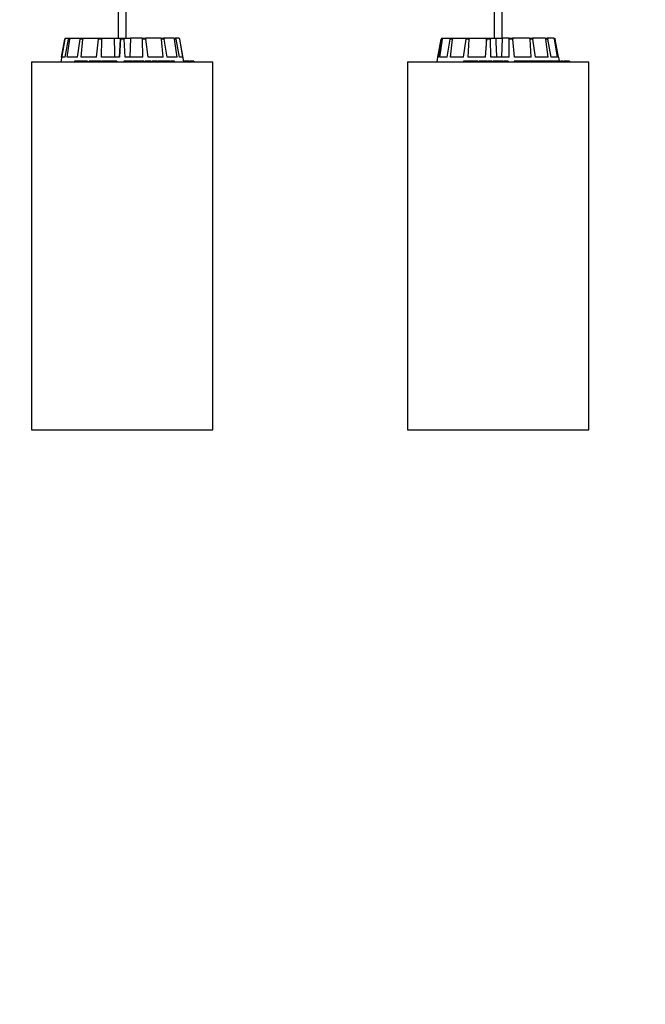
# Model space of a CAD drawing. Units: millimetres. Extents: x 0 to 1457, y 0 to 1030.
# Drawn here: x 773 to 808, y 559 to 614 of the extents above; entities that cross this region are included whole.
import ezdxf

# ---------------------------------------------------------------- set-up
doc = ezdxf.new("R2010")
doc.units = ezdxf.units.MM
doc.header["$LTSCALE"] = 10
doc.header["$PDSIZE"] = -1
doc.layers.add('S&C_cotas', color=251, linetype='Continuous')
doc.layers.add('S&C_vistas', color=1, linetype='Continuous')
doc.styles.add('ARIAL', font='arial.ttf')
doc.dimstyles.new('S&C_cotas', dxfattribs={"dimtxt": 0.02, "dimasz": 0.1, "dimexe": 0.018, "dimexo": 0.02, "dimgap": 0, "dimtad": 0, "dimdec": 0, "dimzin": 0, "dimdsep": 46, "dimtxsty": 'ARIAL', "dimblk": 'NONE', "dimcen": 0, "dimsd1": 1, "dimsd2": 1, "dimclrd": 256, "dimclre": 256, "dimclrt": 256, "dimazin": 0, "dimtfac": 1, "dimtdec": 0, "dimtofl": 0, "dimtmove": 0, "dimatfit": 3, "dimldrblk": 'NONE', "dimfxl": 1, "dimtolj": 1, "dimtzin": 0, "dimarcsym": 0})

# ---------------------------------------------------------------- blocks, each defined once
blk = doc.blocks.new('*D100')
at = {"layer": 'Defpoints', "color": 0, "linetype": 'Continuous', "ltscale": 0.001}
for p in [(353.388, 591.091), (824.187, 591.091), (824.187, 571.756)]:
    blk.add_point(p, dxfattribs=at)
at = {"layer": 'S&C_cotas', "linetype": 'Continuous', "lineweight": -2, "ltscale": 0.001}
for p, q in [((353.388, 590.991), (353.388, 571.72)), ((824.187, 590.991), (824.187, 571.72))]:
    blk.add_line(p, q, dxfattribs=at)
at = {"layer": 'S&C_cotas', "linetype": 'Continuous', "ltscale": 0.001, "insert": (590.695, 571.756), "char_height": 4, "attachment_point": 5, "style": 'ARIAL'}
blk.add_mtext('\\A1;468 cm / 184.3”', dxfattribs=at)
blk = doc.blocks.new('_NONE')

msp = doc.modelspace()

# ---------------------------------------------------------------- linework, layer by layer
at = {"layer": 'S&C_vistas', "color": 7, "linetype": 'Continuous'}
for p, q in [((778.534, 662.691), (778.534, 612.891)), ((778.974, 612.891), (778.974, 662.691)), ((799.476, 662.691), (799.476, 612.891)), ((799.916, 612.891), (799.916, 662.691)), ((775.602, 612.891), (775.6, 612.891)), ((775.602, 612.891), (775.804, 612.891)), ((775.804, 612.891), (775.88, 612.891)), ((775.88, 612.891), (776.455, 612.891)), ((776.455, 612.891), (776.596, 612.891)), ((776.596, 612.891), (777.456, 612.891)), ((777.456, 612.891), (777.64, 612.891)), ((777.64, 612.891), (778.3, 612.891)), ((778.3, 612.891), (778.655, 612.891)), ((778.655, 612.891), (778.6, 611.841)), ((778.655, 612.891), (778.655, 612.891)), ((778.655, 612.891), (778.854, 612.891)), ((778.854, 612.891), (779.209, 612.891)), ((779.209, 612.891), (779.177, 611.841)), ((779.869, 612.891), (779.209, 612.891)), ((779.869, 612.891), (780.052, 612.891)), ((780.913, 612.891), (780.052, 612.891)), ((780.913, 612.891), (781.054, 612.891)), ((781.628, 612.891), (781.054, 612.891)), ((781.628, 612.891), (781.705, 612.891)), ((781.906, 612.891), (781.705, 612.891)), ((781.906, 612.891), (781.908, 612.891)), ((796.572, 612.891), (796.601, 612.891)), ((796.601, 612.891), (796.645, 612.891)), ((796.645, 612.891), (797.068, 612.891)), ((797.068, 612.891), (797.183, 612.891)), ((797.183, 612.891), (797.935, 612.891)), ((797.935, 612.891), (798.104, 612.891)), ((798.104, 612.891), (799.021, 612.891)), ((799.021, 612.891), (799.029, 612.463)), ((799.021, 612.891), (799.068, 612.891)), ((799.07, 612.891), (799.267, 612.891)), ((799.267, 612.891), (799.555, 612.891)), ((799.555, 612.891), (799.917, 612.891)), ((799.917, 612.891), (799.875, 611.841)), ((800.301, 612.891), (799.917, 612.891)), ((800.301, 612.891), (800.495, 612.891)), ((801.439, 612.891), (800.495, 612.891)), ((801.439, 612.891), (801.602, 612.891)), ((802.313, 612.891), (801.602, 612.891)), ((802.313, 612.891), (802.419, 612.891)), ((802.787, 612.891), (802.419, 612.891)), ((802.787, 612.891), (802.821, 612.891)), ((775.548, 612.849), (775.326, 611.591)), ((775.551, 612.849), (775.329, 611.591)), ((775.377, 611.841), (775.553, 612.849)), ((775.441, 612.225), (775.55, 612.849)), ((775.55, 612.849), (775.548, 612.849)), ((775.553, 612.849), (775.551, 612.849)), ((775.575, 611.841), (775.758, 612.849)), ((775.693, 611.841), (775.835, 612.849)), ((775.835, 612.849), (775.758, 612.849)), ((776.257, 611.841), (776.419, 612.849)), ((776.562, 612.849), (776.419, 612.849)), ((776.475, 611.841), (776.562, 612.849)), ((777.319, 611.841), (777.435, 612.849)), ((777.623, 612.849), (777.435, 612.849)), ((777.605, 611.841), (777.623, 612.849)), ((778.6, 611.841), (778.653, 612.849)), ((778.856, 612.849), (778.653, 612.849)), ((778.909, 611.841), (778.856, 612.849)), ((779.904, 611.841), (779.885, 612.849)), ((780.073, 612.849), (779.885, 612.849)), ((780.189, 611.841), (780.073, 612.849)), ((781.033, 611.841), (780.946, 612.849)), ((781.09, 612.849), (780.946, 612.849)), ((781.252, 611.841), (781.09, 612.849)), ((781.815, 611.841), (781.673, 612.849)), ((781.751, 612.849), (781.673, 612.849)), ((781.934, 611.841), (781.751, 612.849)), ((782.132, 611.841), (781.956, 612.849)), ((781.957, 612.849), (781.956, 612.849)), ((782.179, 611.591), (781.957, 612.849)), ((796.339, 611.841), (796.521, 612.849)), ((796.341, 611.841), (796.523, 612.849)), ((796.369, 611.841), (796.553, 612.849)), ((796.438, 611.841), (796.598, 612.849)), ((796.598, 612.849), (796.553, 612.849)), ((796.853, 611.841), (797.027, 612.849)), ((797.144, 612.849), (797.027, 612.849)), ((797.031, 611.841), (797.144, 612.849)), ((797.769, 611.841), (797.907, 612.849)), ((798.079, 612.849), (797.907, 612.849)), ((798.03, 611.841), (798.079, 612.849)), ((798.978, 611.841), (799.06, 612.849)), ((799.26, 612.849), (799.06, 612.849)), ((799.283, 611.841), (799.26, 612.849)), ((800.297, 611.841), (800.31, 612.849)), ((800.508, 612.849), (800.31, 612.849)), ((800.599, 611.841), (800.508, 612.849)), ((801.525, 611.841), (801.466, 612.849)), ((801.632, 612.849), (801.466, 612.849)), ((801.777, 611.841), (801.632, 612.849)), ((802.474, 611.841), (802.353, 612.849)), ((802.461, 612.849), (802.353, 612.849)), ((802.638, 611.841), (802.461, 612.849)), ((803, 611.841), (802.836, 612.849)), ((802.87, 612.849), (802.836, 612.849)), ((803.052, 611.841), (802.87, 612.849)), ((775.575, 611.841), (775.377, 611.841)), ((776.257, 611.841), (775.693, 611.841)), ((777.319, 611.841), (776.475, 611.841)), ((778.6, 611.841), (777.605, 611.841)), ((779.904, 611.841), (778.909, 611.841)), ((781.033, 611.841), (780.189, 611.841)), ((781.815, 611.841), (781.252, 611.841)), ((782.132, 611.841), (781.934, 611.841)), ((796.313, 611.841), (796.269, 611.591)), ((796.316, 611.841), (796.271, 611.591)), ((796.316, 611.841), (796.313, 611.841)), ((796.369, 611.841), (796.316, 611.841)), ((796.853, 611.841), (796.438, 611.841)), ((797.769, 611.841), (797.031, 611.841)), ((798.978, 611.841), (798.03, 611.841)), ((800.297, 611.841), (799.283, 611.841)), ((801.525, 611.841), (800.599, 611.841)), ((802.474, 611.841), (801.777, 611.841)), ((803, 611.841), (802.638, 611.841)), ((803.077, 611.841), (803.052, 611.841)), ((803.117, 611.616), (803.077, 611.841)), ((773.701, 611.591), (773.704, 611.591)), ((776.094, 611.616), (776.094, 611.591)), ((776.126, 611.616), (776.094, 611.616)), ((776.126, 611.616), (776.126, 611.591)), ((776.255, 611.616), (776.126, 611.616)), ((776.255, 611.616), (776.255, 611.591)), ((776.283, 611.616), (776.255, 611.616)), ((776.283, 611.616), (776.283, 611.591)), ((776.411, 611.616), (776.283, 611.616)), ((776.411, 611.616), (776.411, 611.591)), ((776.446, 611.616), (776.411, 611.616)), ((776.446, 611.616), (776.446, 611.591)), ((776.538, 611.616), (776.446, 611.616)), ((776.556, 611.619), (776.556, 611.591)), ((776.622, 611.616), (776.622, 611.591)), ((776.827, 611.616), (776.827, 611.591)), ((776.856, 611.591), (776.856, 611.619)), ((776.908, 611.616), (776.908, 611.591)), ((776.927, 611.616), (776.908, 611.616)), ((776.927, 611.616), (776.927, 611.591)), ((776.959, 611.616), (776.927, 611.616)), ((776.959, 611.616), (776.959, 611.591)), ((777.02, 611.616), (776.959, 611.616)), ((777.02, 611.616), (777.02, 611.591)), ((777.209, 611.616), (777.02, 611.616)), ((777.209, 611.616), (777.209, 611.591)), ((777.332, 611.616), (777.209, 611.616)), ((777.306, 611.619), (777.306, 611.591)), ((777.392, 611.616), (777.392, 611.591)), ((777.58, 611.616), (777.58, 611.591)), ((777.593, 611.591), (777.593, 611.619)), ((777.609, 611.619), (777.609, 611.591)), ((777.68, 611.616), (777.68, 611.591)), ((777.816, 611.616), (777.68, 611.616)), ((777.707, 611.616), (777.707, 611.619)), ((777.816, 611.616), (777.816, 611.591)), ((777.896, 611.616), (777.816, 611.616)), ((777.896, 611.616), (777.896, 611.591)), ((777.921, 611.616), (777.921, 611.591)), ((777.98, 611.616), (777.921, 611.616)), ((777.98, 611.616), (777.98, 611.591)), ((778.022, 611.616), (777.98, 611.616)), ((778.022, 611.616), (778.022, 611.591)), ((778.194, 611.616), (778.022, 611.616)), ((778.194, 611.616), (778.194, 611.591)), ((778.202, 611.619), (778.202, 611.591)), ((778.308, 611.616), (778.308, 611.591)), ((778.417, 611.616), (778.308, 611.616)), ((778.417, 611.616), (778.417, 611.591)), ((778.45, 611.616), (778.417, 611.616)), ((778.45, 611.616), (778.45, 611.591)), ((778.834, 611.616), (778.834, 611.591)), ((778.836, 611.616), (778.834, 611.616)), ((778.836, 611.616), (778.836, 611.591)), ((778.85, 611.616), (778.836, 611.616)), ((778.85, 611.616), (778.85, 611.591)), ((778.852, 611.616), (778.85, 611.616)), ((778.852, 611.616), (778.852, 611.591)), ((779.073, 611.616), (778.852, 611.616)), ((779.073, 611.616), (779.073, 611.591)), ((779.086, 611.616), (779.086, 611.591)), ((779.091, 611.616), (779.086, 611.616)), ((779.091, 611.616), (779.091, 611.591)), ((779.25, 611.616), (779.091, 611.616)), ((779.25, 611.616), (779.25, 611.591)), ((779.283, 611.616), (779.25, 611.616)), ((779.283, 611.616), (779.283, 611.591)), ((779.332, 611.616), (779.283, 611.616)), ((779.332, 611.616), (779.332, 611.591)), ((779.36, 611.619), (779.36, 611.591)), ((779.364, 611.616), (779.364, 611.591)), ((779.544, 611.616), (779.544, 611.591)), ((779.661, 611.591), (779.661, 611.619)), ((779.681, 611.619), (779.681, 611.591)), ((779.685, 611.616), (779.685, 611.591)), ((779.714, 611.616), (779.685, 611.616)), ((779.714, 611.616), (779.714, 611.591)), ((779.868, 611.616), (779.868, 611.591)), ((779.97, 611.591), (779.97, 611.619)), ((780.037, 611.616), (780.037, 611.591)), ((780.117, 611.616), (780.037, 611.616)), ((780.117, 611.619), (780.117, 611.591)), ((780.129, 611.616), (780.129, 611.591)), ((780.172, 611.616), (780.129, 611.616)), ((780.172, 611.616), (780.172, 611.591)), ((780.189, 611.616), (780.172, 611.616)), ((780.196, 611.619), (780.196, 611.591)), ((780.201, 611.616), (780.201, 611.591)), ((780.3, 611.616), (780.3, 611.591)), ((780.347, 611.591), (780.347, 611.619)), ((780.398, 611.616), (780.398, 611.591)), ((780.643, 611.616), (780.398, 611.616)), ((780.643, 611.616), (780.643, 611.591)), ((780.691, 611.616), (780.643, 611.616)), ((780.691, 611.616), (780.691, 611.591)), ((780.729, 611.616), (780.729, 611.591)), ((780.788, 611.616), (780.729, 611.616)), ((780.788, 611.616), (780.788, 611.591)), ((780.809, 611.616), (780.788, 611.616)), ((780.809, 611.616), (780.809, 611.591)), ((781.017, 611.616), (780.809, 611.616)), ((781.017, 611.616), (781.017, 611.591)), ((781.058, 611.616), (781.017, 611.616)), ((781.058, 611.616), (781.058, 611.591)), ((781.096, 611.616), (781.058, 611.616)), ((781.096, 611.616), (781.096, 611.591)), ((781.214, 611.616), (781.096, 611.616)), ((781.214, 611.616), (781.214, 611.591)), ((781.256, 611.616), (781.214, 611.616)), ((781.256, 611.616), (781.256, 611.591)), ((781.378, 611.616), (781.256, 611.616)), ((781.351, 611.619), (781.351, 611.616)), ((781.378, 611.616), (781.378, 611.591)), ((781.416, 611.616), (781.378, 611.616)), ((781.416, 611.616), (781.416, 611.591)), ((781.471, 611.616), (781.471, 611.591)), ((781.624, 611.616), (781.624, 611.591)), ((781.664, 611.591), (781.664, 611.619)), ((782.277, 611.616), (782.175, 611.616)), ((782.189, 611.619), (782.189, 611.616)), ((782.265, 611.619), (782.265, 611.616)), ((782.277, 611.616), (782.277, 611.591)), ((782.294, 611.616), (782.277, 611.616)), ((782.294, 611.616), (782.294, 611.591)), ((782.297, 611.616), (782.294, 611.616)), ((782.297, 611.616), (782.297, 611.591)), ((782.327, 611.616), (782.297, 611.616)), ((782.327, 611.616), (782.327, 611.591)), ((782.412, 611.616), (782.327, 611.616)), ((782.342, 611.619), (782.342, 611.616)), ((782.396, 611.619), (782.396, 611.616)), ((782.412, 611.616), (782.412, 611.591)), ((782.422, 611.616), (782.422, 611.619)), ((782.493, 611.616), (782.493, 611.591)), ((782.503, 611.591), (782.503, 611.619)), ((782.576, 611.616), (782.576, 611.591)), ((782.613, 611.616), (782.576, 611.616)), ((782.582, 611.616), (782.582, 611.619)), ((782.613, 611.616), (782.613, 611.591)), ((782.649, 611.616), (782.613, 611.616)), ((782.649, 611.616), (782.649, 611.591)), ((782.657, 611.616), (782.649, 611.616)), ((782.656, 611.616), (782.656, 611.619)), ((782.657, 611.616), (782.657, 611.591)), ((782.697, 611.616), (782.691, 611.616)), ((782.697, 611.616), (782.697, 611.591)), ((782.709, 611.616), (782.709, 611.591)), ((782.733, 611.616), (782.709, 611.616)), ((782.733, 611.616), (782.733, 611.591)), ((794.644, 611.591), (794.646, 611.591)), ((797.759, 611.616), (797.759, 611.591)), ((797.797, 611.616), (797.759, 611.616)), ((797.797, 611.616), (797.797, 611.591)), ((797.947, 611.616), (797.797, 611.616)), ((797.947, 611.616), (797.947, 611.591)), ((797.979, 611.616), (797.947, 611.616)), ((797.979, 611.616), (797.979, 611.591)), ((798.081, 611.616), (797.979, 611.616)), ((798.081, 611.616), (798.081, 611.591)), ((798.126, 611.616), (798.081, 611.616)), ((798.126, 611.616), (798.126, 611.591)), ((798.165, 611.616), (798.126, 611.616)), ((798.165, 611.616), (798.165, 611.591)), ((798.289, 611.616), (798.165, 611.616)), ((798.271, 611.619), (798.271, 611.591)), ((798.366, 611.616), (798.366, 611.591)), ((798.553, 611.616), (798.553, 611.591)), ((798.564, 611.591), (798.564, 611.619)), ((798.612, 611.616), (798.612, 611.591)), ((798.699, 611.616), (798.612, 611.616)), ((798.699, 611.616), (798.699, 611.591)), ((798.735, 611.616), (798.699, 611.616)), ((798.735, 611.616), (798.735, 611.591)), ((798.801, 611.616), (798.735, 611.616)), ((798.801, 611.616), (798.801, 611.591)), ((799.004, 611.616), (798.801, 611.616)), ((799.004, 611.616), (799.004, 611.591)), ((799.064, 611.616), (799.004, 611.616)), ((799.064, 611.616), (799.064, 611.591)), ((799.09, 611.616), (799.09, 611.591)), ((799.201, 611.616), (799.201, 611.591)), ((799.362, 611.616), (799.362, 611.591)), ((799.362, 611.616), (799.362, 611.616)), ((799.364, 611.591), (799.364, 611.619)), ((799.412, 611.616), (799.412, 611.591)), ((799.5, 611.616), (799.5, 611.591)), ((799.642, 611.616), (799.5, 611.616)), ((799.642, 611.616), (799.642, 611.591)), ((799.654, 611.616), (799.642, 611.616)), ((799.654, 611.616), (799.654, 611.591)), ((799.681, 611.616), (799.681, 611.591)), ((799.809, 611.616), (799.681, 611.616)), ((799.809, 611.616), (799.809, 611.591)), ((799.851, 611.616), (799.809, 611.616)), ((799.851, 611.616), (799.851, 611.591)), ((799.958, 611.616), (799.851, 611.616)), ((799.958, 611.616), (799.958, 611.591)), ((799.991, 611.619), (799.991, 611.591)), ((799.992, 611.616), (799.992, 611.591)), ((800.004, 611.616), (799.992, 611.616)), ((800.017, 611.619), (800.017, 611.591)), ((800.017, 611.616), (800.017, 611.591)), ((800.14, 611.616), (800.14, 611.591)), ((800.248, 611.616), (800.14, 611.616)), ((800.248, 611.616), (800.248, 611.591)), ((800.592, 611.616), (800.592, 611.591)), ((800.603, 611.616), (800.592, 611.616)), ((800.603, 611.616), (800.603, 611.591)), ((800.641, 611.616), (800.603, 611.616)), ((800.641, 611.616), (800.641, 611.591)), ((800.653, 611.616), (800.641, 611.616)), ((800.653, 611.616), (800.653, 611.591)), ((800.667, 611.616), (800.653, 611.616)), ((800.667, 611.616), (800.667, 611.591)), ((800.678, 611.616), (800.667, 611.616)), ((800.678, 611.616), (800.678, 611.591)), ((800.891, 611.616), (800.678, 611.616)), ((800.891, 611.616), (800.891, 611.591)), ((800.998, 611.616), (800.891, 611.616)), ((800.998, 611.616), (800.998, 611.591)), ((801.09, 611.616), (800.998, 611.616)), ((801.09, 611.616), (801.09, 611.591)), ((801.136, 611.616), (801.09, 611.616)), ((801.116, 611.619), (801.116, 611.616)), ((801.136, 611.616), (801.136, 611.591)), ((801.334, 611.616), (801.334, 611.591)), ((801.42, 611.591), (801.42, 611.619)), ((801.423, 611.616), (801.423, 611.591)), ((801.465, 611.616), (801.423, 611.616)), ((801.465, 611.616), (801.465, 611.591)), ((801.469, 611.616), (801.469, 611.591)), ((801.633, 611.616), (801.633, 611.591)), ((801.707, 611.591), (801.707, 611.619)), ((801.713, 611.616), (801.713, 611.591)), ((801.802, 611.616), (801.713, 611.616)), ((801.802, 611.616), (801.802, 611.591)), ((801.831, 611.616), (801.831, 611.591)), ((801.869, 611.616), (801.831, 611.616)), ((801.869, 611.616), (801.869, 611.591)), ((801.898, 611.616), (801.869, 611.616)), ((801.904, 611.619), (801.904, 611.591)), ((801.916, 611.616), (801.916, 611.591)), ((802.019, 611.616), (802.019, 611.591)), ((802.316, 611.616), (802.03, 611.616)), ((802.052, 611.591), (802.052, 611.619)), ((802.316, 611.616), (802.316, 611.591)), ((802.356, 611.616), (802.316, 611.616)), ((802.356, 611.616), (802.356, 611.591)), ((802.429, 611.616), (802.356, 611.616)), ((802.429, 611.616), (802.429, 611.591)), ((802.458, 611.616), (802.429, 611.616)), ((802.458, 611.616), (802.458, 611.591)), ((802.631, 611.616), (802.458, 611.616)), ((802.631, 611.616), (802.631, 611.591)), ((802.664, 611.616), (802.631, 611.616)), ((802.664, 611.616), (802.664, 611.591)), ((802.694, 611.616), (802.664, 611.616)), ((802.694, 611.616), (802.694, 611.591)), ((802.79, 611.616), (802.694, 611.616)), ((802.79, 611.616), (802.79, 611.591)), ((802.823, 611.616), (802.79, 611.616)), ((802.814, 611.619), (802.814, 611.616)), ((802.823, 611.616), (802.823, 611.591)), ((802.918, 611.616), (802.823, 611.616)), ((802.918, 611.616), (802.918, 611.591)), ((802.948, 611.616), (802.918, 611.616)), ((802.948, 611.616), (802.948, 611.591)), ((802.963, 611.616), (802.963, 611.591)), ((803.108, 611.616), (803.108, 611.591)), ((803.13, 611.591), (803.13, 611.619)), ((803.142, 611.619), (803.142, 611.616)), ((803.184, 611.616), (803.165, 611.616)), ((803.184, 611.616), (803.184, 611.591)), ((803.251, 611.616), (803.184, 611.616)), ((803.251, 611.616), (803.251, 611.591)), ((803.322, 611.616), (803.251, 611.616)), ((803.301, 611.619), (803.301, 611.616)), ((803.322, 611.616), (803.322, 611.591)), ((803.339, 611.616), (803.322, 611.616)), ((803.339, 611.616), (803.339, 611.591)), ((803.355, 611.619), (803.355, 611.616)), ((803.442, 611.616), (803.442, 611.591)), ((803.478, 611.616), (803.442, 611.616)), ((803.478, 611.616), (803.478, 611.591)), ((803.498, 611.616), (803.478, 611.616)), ((803.498, 611.616), (803.498, 611.591)), ((803.557, 611.616), (803.498, 611.616)), ((803.557, 611.616), (803.557, 611.591)), ((803.598, 611.616), (803.557, 611.616)), ((803.598, 611.616), (803.598, 611.591)), ((803.635, 611.616), (803.598, 611.616)), ((803.611, 611.616), (803.611, 611.619)), ((803.635, 611.616), (803.635, 611.591)), ((803.657, 611.616), (803.635, 611.616)), ((803.657, 611.616), (803.657, 611.591)), ((803.662, 611.616), (803.657, 611.616)), ((803.662, 611.616), (803.662, 611.591)), ((803.673, 611.616), (803.673, 611.591))]:
    msp.add_line(p, q, dxfattribs=at)
at = {"layer": 'S&C_vistas', "color": 7, "linetype": 'Continuous', "ltscale": 0.001}
for p, q in [((773.701, 611.591), (773.701, 591.091)), ((773.704, 611.591), (773.704, 591.091)), ((773.704, 611.591), (783.804, 611.591)), ((783.804, 591.091), (783.804, 611.591)), ((794.644, 611.591), (794.644, 591.091)), ((794.646, 611.591), (794.646, 591.091)), ((794.646, 611.591), (804.746, 611.591)), ((804.746, 591.091), (804.746, 611.591)), ((773.701, 591.091), (773.704, 591.091)), ((773.704, 591.091), (783.804, 591.091)), ((794.644, 591.091), (794.646, 591.091)), ((794.646, 591.091), (804.746, 591.091))]:
    msp.add_line(p, q, dxfattribs=at)
at = {"layer": 'S&C_vistas', "color": 7, "linetype": 'Continuous'}
for centre, start, end in [((775.598, 612.841), 90, 170), ((775.6, 612.841), 90, 170), ((781.908, 612.841), 10, 90)]:
    msp.add_arc(centre, 0.05, start, end, dxfattribs=at)
for points, knots in [([(775.602, 612.891), (775.596, 612.89), (775.585, 612.889), (775.57, 612.88), (775.559, 612.868), (775.554, 612.856), (775.553, 612.85), (775.553, 612.849)], [0, 0, 0, 0, 0.241108, 0.482242, 0.723449, 0.964578, 1, 1, 1, 1]), ([(775.758, 612.849), (775.759, 612.855), (775.762, 612.866), (775.773, 612.879), (775.786, 612.888), (775.797, 612.89), (775.803, 612.891), (775.804, 612.891)], [0, 0, 0, 0, 0.241474, 0.482865, 0.724131, 0.965467, 1, 1, 1, 1]), ([(775.88, 612.891), (775.875, 612.89), (775.864, 612.889), (775.851, 612.88), (775.841, 612.868), (775.836, 612.856), (775.835, 612.85), (775.835, 612.849)], [0, 0, 0, 0, 0.241199, 0.482236, 0.72331, 0.964661, 1, 1, 1, 1]), ([(776.419, 612.849), (776.42, 612.855), (776.422, 612.866), (776.431, 612.879), (776.441, 612.888), (776.45, 612.89), (776.454, 612.891), (776.455, 612.891)], [0, 0, 0, 0, 0.24144, 0.482972, 0.724057, 0.965187, 1, 1, 1, 1]), ([(776.596, 612.891), (776.592, 612.89), (776.584, 612.889), (776.574, 612.88), (776.566, 612.868), (776.563, 612.856), (776.562, 612.85), (776.562, 612.849)], [0, 0, 0, 0, 0.241221, 0.482311, 0.723388, 0.964612, 1, 1, 1, 1]), ([(777.435, 612.849), (777.436, 612.855), (777.438, 612.866), (777.442, 612.879), (777.448, 612.888), (777.453, 612.89), (777.456, 612.891), (777.456, 612.891)], [0, 0, 0, 0, 0.241488, 0.482893, 0.724245, 0.965247, 1, 1, 1, 1]), ([(777.64, 612.891), (777.638, 612.89), (777.633, 612.889), (777.628, 612.88), (777.624, 612.868), (777.623, 612.856), (777.623, 612.85), (777.623, 612.849)], [0, 0, 0, 0, 0.241275, 0.482399, 0.72345, 0.964607, 1, 1, 1, 1]), ([(778.3, 612.891), (778.306, 612.673), (778.316, 612.323), (778.327, 611.973), (778.331, 611.841)], [0, 0, 0, 0, 0.620913, 1, 1, 1, 1]), ([(778.653, 612.849), (778.653, 612.855), (778.653, 612.866), (778.654, 612.879), (778.655, 612.888), (778.655, 612.89), (778.655, 612.891), (778.655, 612.891)], [0, 0, 0, 0, 0.241519, 0.482989, 0.724238, 0.965347, 1, 1, 1, 1]), ([(778.854, 612.891), (778.854, 612.89), (778.854, 612.889), (778.854, 612.88), (778.855, 612.868), (778.856, 612.856), (778.856, 612.85), (778.856, 612.849)], [0, 0, 0, 0, 0.241262, 0.482383, 0.723468, 0.964648, 1, 1, 1, 1]), ([(779.885, 612.849), (779.885, 612.855), (779.884, 612.866), (779.881, 612.879), (779.876, 612.888), (779.871, 612.89), (779.869, 612.891), (779.869, 612.891)], [0, 0, 0, 0, 0.241466, 0.483, 0.724273, 0.965242, 1, 1, 1, 1]), ([(780.052, 612.891), (780.055, 612.89), (780.059, 612.889), (780.065, 612.88), (780.07, 612.868), (780.072, 612.856), (780.073, 612.85), (780.073, 612.849)], [0, 0, 0, 0, 0.2413, 0.482481, 0.723452, 0.964634, 1, 1, 1, 1]), ([(780.946, 612.849), (780.945, 612.855), (780.943, 612.866), (780.936, 612.879), (780.926, 612.888), (780.918, 612.89), (780.913, 612.891), (780.913, 612.891)], [0, 0, 0, 0, 0.241411, 0.482842, 0.724203, 0.965071, 1, 1, 1, 1]), ([(781.054, 612.891), (781.058, 612.89), (781.066, 612.889), (781.076, 612.88), (781.085, 612.868), (781.089, 612.856), (781.09, 612.85), (781.09, 612.849)], [0, 0, 0, 0, 0.2413313, 0.4824042, 0.7234707, 0.9646311, 1, 1, 1, 1]), ([(781.673, 612.849), (781.672, 612.855), (781.669, 612.866), (781.659, 612.879), (781.646, 612.888), (781.635, 612.89), (781.629, 612.891), (781.628, 612.891)], [0, 0, 0, 0, 0.241444, 0.483106, 0.724329, 0.965396, 1, 1, 1, 1]), ([(781.705, 612.891), (781.71, 612.89), (781.72, 612.889), (781.734, 612.88), (781.745, 612.868), (781.749, 612.856), (781.751, 612.85), (781.751, 612.849)], [0, 0, 0, 0, 0.240999, 0.482389, 0.723406, 0.964602, 1, 1, 1, 1]), ([(781.956, 612.849), (781.954, 612.855), (781.951, 612.866), (781.94, 612.879), (781.926, 612.888), (781.914, 612.89), (781.907, 612.891), (781.906, 612.891)], [0, 0, 0, 0, 0.241552, 0.483078, 0.724358, 0.965341, 1, 1, 1, 1]), ([(796.572, 612.891), (796.567, 612.89), (796.555, 612.889), (796.541, 612.88), (796.529, 612.868), (796.525, 612.856), (796.523, 612.85), (796.523, 612.849)], [0, 0, 0, 0, 0.241329, 0.482343, 0.723512, 0.964619, 1, 1, 1, 1]), ([(796.553, 612.849), (796.554, 612.855), (796.557, 612.866), (796.568, 612.879), (796.582, 612.888), (796.594, 612.89), (796.6, 612.891), (796.601, 612.891)], [0, 0, 0, 0, 0.241543, 0.482971, 0.724421, 0.965519, 1, 1, 1, 1]), ([(796.645, 612.891), (796.64, 612.89), (796.629, 612.889), (796.614, 612.88), (796.604, 612.868), (796.599, 612.856), (796.598, 612.85), (796.598, 612.849)], [0, 0, 0, 0, 0.241063, 0.482344, 0.723323, 0.964651, 1, 1, 1, 1]), ([(797.027, 612.849), (797.028, 612.855), (797.031, 612.866), (797.04, 612.879), (797.052, 612.888), (797.062, 612.89), (797.067, 612.891), (797.068, 612.891)], [0, 0, 0, 0, 0.241465, 0.482954, 0.724228, 0.965208, 1, 1, 1, 1]), ([(797.183, 612.891), (797.179, 612.89), (797.17, 612.889), (797.158, 612.88), (797.149, 612.868), (797.145, 612.856), (797.144, 612.85), (797.144, 612.849)], [0, 0, 0, 0, 0.241219, 0.48251, 0.723474, 0.964606, 1, 1, 1, 1]), ([(797.907, 612.849), (797.908, 612.855), (797.91, 612.866), (797.917, 612.879), (797.925, 612.888), (797.931, 612.89), (797.935, 612.891), (797.935, 612.891)], [0, 0, 0, 0, 0.2414806, 0.483071, 0.7242091, 0.965305, 1, 1, 1, 1]), ([(798.104, 612.891), (798.101, 612.89), (798.095, 612.889), (798.087, 612.88), (798.082, 612.868), (798.08, 612.856), (798.079, 612.85), (798.079, 612.849)], [0, 0, 0, 0, 0.241252, 0.482374, 0.723421, 0.964628, 1, 1, 1, 1]), ([(799.06, 612.849), (799.06, 612.855), (799.062, 612.866), (799.064, 612.879), (799.067, 612.888), (799.069, 612.89), (799.07, 612.891), (799.07, 612.891)], [0, 0, 0, 0, 0.241467, 0.482978, 0.724172, 0.965285, 1, 1, 1, 1]), ([(799.267, 612.891), (799.266, 612.89), (799.264, 612.889), (799.262, 612.88), (799.261, 612.868), (799.26, 612.856), (799.26, 612.85), (799.26, 612.849)], [0, 0, 0, 0, 0.24119, 0.482403, 0.723431, 0.96463, 1, 1, 1, 1]), ([(799.555, 612.891), (799.565, 612.673), (799.58, 612.323), (799.595, 611.973), (799.601, 611.841)], [0, 0, 0, 0, 0.620913, 1, 1, 1, 1]), ([(800.31, 612.849), (800.31, 612.855), (800.31, 612.866), (800.308, 612.879), (800.305, 612.888), (800.303, 612.89), (800.301, 612.891), (800.301, 612.891)], [0, 0, 0, 0, 0.241462, 0.482951, 0.724145, 0.965215, 1, 1, 1, 1]), ([(800.495, 612.891), (800.496, 612.89), (800.499, 612.889), (800.503, 612.88), (800.506, 612.868), (800.507, 612.856), (800.508, 612.85), (800.508, 612.849)], [0, 0, 0, 0, 0.241245, 0.482394, 0.723457, 0.964618, 1, 1, 1, 1]), ([(801.466, 612.849), (801.465, 612.855), (801.464, 612.866), (801.458, 612.879), (801.45, 612.888), (801.444, 612.89), (801.44, 612.891), (801.439, 612.891)], [0, 0, 0, 0, 0.2414603, 0.4830348, 0.7242504, 0.9653303, 1, 1, 1, 1]), ([(801.602, 612.891), (801.605, 612.89), (801.612, 612.889), (801.621, 612.88), (801.628, 612.868), (801.631, 612.856), (801.632, 612.85), (801.632, 612.849)], [0, 0, 0, 0, 0.2411411, 0.4823834, 0.7234688, 0.964623, 1, 1, 1, 1]), ([(802.353, 612.849), (802.352, 612.855), (802.35, 612.866), (802.341, 612.879), (802.329, 612.888), (802.319, 612.89), (802.313, 612.891), (802.313, 612.891)], [0, 0, 0, 0, 0.241448, 0.482918, 0.724125, 0.965207, 1, 1, 1, 1]), ([(802.419, 612.891), (802.423, 612.89), (802.433, 612.889), (802.446, 612.88), (802.456, 612.868), (802.46, 612.856), (802.461, 612.85), (802.461, 612.849)], [0, 0, 0, 0, 0.241146, 0.482295, 0.723323, 0.964615, 1, 1, 1, 1]), ([(802.836, 612.849), (802.834, 612.855), (802.831, 612.866), (802.82, 612.879), (802.806, 612.888), (802.795, 612.89), (802.788, 612.891), (802.787, 612.891)], [0, 0, 0, 0, 0.241545, 0.483048, 0.724231, 0.965196, 1, 1, 1, 1]), ([(802.821, 612.891), (802.826, 612.89), (802.837, 612.889), (802.852, 612.88), (802.864, 612.868), (802.868, 612.856), (802.87, 612.85), (802.87, 612.849)], [0, 0, 0, 0, 0.2413271, 0.4823402, 0.7235142, 0.9646191, 1, 1, 1, 1]), ([(776.622, 611.616), (776.605, 611.616), (776.57, 611.616), (776.553, 611.616), (776.556, 611.616), (776.557, 611.616)], [0, 0, 0, 0, 0.476601, 0.951636, 1, 1, 1, 1]), ([(776.827, 611.616), (776.813, 611.616), (776.786, 611.616), (776.728, 611.616), (776.669, 611.616), (776.638, 611.616), (776.622, 611.616)], [0, 0, 0, 0, 0.280212, 0.559937, 0.779544, 1, 1, 1, 1]), ([(777.392, 611.616), (777.377, 611.616), (777.347, 611.616), (777.318, 611.616), (777.306, 611.616), (777.307, 611.616), (777.308, 611.616)], [0, 0, 0, 0, 0.332973, 0.665321, 0.92661, 1, 1, 1, 1]), ([(777.58, 611.616), (777.571, 611.616), (777.552, 611.616), (777.501, 611.616), (777.443, 611.616), (777.409, 611.616), (777.392, 611.616)], [0, 0, 0, 0, 0.28039, 0.55988, 0.779554, 1, 1, 1, 1]), ([(777.68, 611.616), (777.668, 611.616), (777.643, 611.616), (777.618, 611.616), (777.608, 611.616), (777.609, 611.616), (777.61, 611.616)], [0, 0, 0, 0, 0.340496, 0.679094, 0.945376, 1, 1, 1, 1]), ([(778.308, 611.616), (778.281, 611.616), (778.247, 611.616), (778.218, 611.616), (778.203, 611.616), (778.203, 611.616), (778.202, 611.616)], [0, 0, 0, 0, 0.499793, 0.625397, 0.751137, 1, 1, 1, 1]), ([(779.544, 611.616), (779.521, 611.616), (779.475, 611.616), (779.417, 611.616), (779.379, 611.616), (779.369, 611.616), (779.364, 611.616)], [0, 0, 0, 0, 0.2800167, 0.5586594, 0.7792327, 1, 1, 1, 1]), ([(779.658, 611.616), (779.658, 611.616), (779.661, 611.616), (779.639, 611.616), (779.596, 611.616), (779.561, 611.616), (779.544, 611.616)], [0, 0, 0, 0, 0.140669, 0.474394, 0.736723, 1, 1, 1, 1]), ([(779.868, 611.616), (779.851, 611.616), (779.818, 611.616), (779.77, 611.616), (779.733, 611.616), (779.72, 611.616), (779.714, 611.616)], [0, 0, 0, 0, 0.280252, 0.559939, 0.779684, 1, 1, 1, 1]), ([(779.969, 611.616), (779.969, 611.616), (779.973, 611.616), (779.957, 611.616), (779.918, 611.616), (779.885, 611.616), (779.868, 611.616)], [0, 0, 0, 0, 0.052316, 0.420398, 0.70972, 1, 1, 1, 1]), ([(780.129, 611.616), (780.125, 611.616), (780.119, 611.616), (780.117, 611.616), (780.117, 611.616), (780.117, 611.616)], [0, 0, 0, 0, 0.516946, 0.85099, 1, 1, 1, 1]), ([(780.3, 611.616), (780.29, 611.616), (780.27, 611.616), (780.239, 611.616), (780.214, 611.616), (780.206, 611.616), (780.201, 611.616)], [0, 0, 0, 0, 0.280593, 0.560699, 0.780228, 1, 1, 1, 1]), ([(780.346, 611.616), (780.346, 611.616), (780.348, 611.616), (780.339, 611.616), (780.322, 611.616), (780.307, 611.616), (780.3, 611.616)], [0, 0, 0, 0, 0.067275, 0.428816, 0.713928, 1, 1, 1, 1]), ([(781.445, 611.616), (781.442, 611.616), (781.435, 611.616), (781.426, 611.616), (781.422, 611.616)], [0, 0, 0, 0, 0.444083, 1, 1, 1, 1]), ([(781.624, 611.616), (781.612, 611.616), (781.588, 611.616), (781.544, 611.616), (781.501, 611.616), (781.481, 611.616), (781.471, 611.616)], [0, 0, 0, 0, 0.280811, 0.560406, 0.779614, 1, 1, 1, 1]), ([(781.664, 611.616), (781.663, 611.616), (781.661, 611.616), (781.64, 611.616), (781.624, 611.616)], [0, 0, 0, 0, 0.271993, 1, 1, 1, 1]), ([(782.493, 611.616), (782.486, 611.616), (782.472, 611.616), (782.445, 611.616), (782.426, 611.616), (782.422, 611.616)], [0, 0, 0, 0, 0.455178, 0.909405, 1, 1, 1, 1]), ([(782.576, 611.616), (782.572, 611.616), (782.565, 611.616), (782.546, 611.616), (782.537, 611.616)], [0, 0, 0, 0, 0.52474, 1, 1, 1, 1]), ([(782.697, 611.616), (782.696, 611.616), (782.695, 611.616), (782.676, 611.616), (782.674, 611.616)], [0, 0, 0, 0, 0.91431, 1, 1, 1, 1]), ([(798.366, 611.616), (798.345, 611.616), (798.305, 611.616), (798.274, 611.616), (798.273, 611.616), (798.272, 611.616)], [0, 0, 0, 0, 0.379197, 0.75713, 1, 1, 1, 1]), ([(798.553, 611.616), (798.544, 611.616), (798.525, 611.616), (798.474, 611.616), (798.416, 611.616), (798.383, 611.616), (798.366, 611.616)], [0, 0, 0, 0, 0.280231, 0.559877, 0.779546, 1, 1, 1, 1]), ([(799.201, 611.616), (799.185, 611.616), (799.153, 611.616), (799.115, 611.616), (799.094, 611.616), (799.091, 611.616), (799.09, 611.616)], [0, 0, 0, 0, 0.280262, 0.559777, 0.779715, 1, 1, 1, 1]), ([(799.362, 611.616), (799.358, 611.616), (799.349, 611.616), (799.308, 611.616), (799.254, 611.616), (799.219, 611.616), (799.201, 611.616)], [0, 0, 0, 0, 0.280413, 0.559897, 0.779567, 1, 1, 1, 1]), ([(799.5, 611.616), (799.487, 611.616), (799.462, 611.616), (799.431, 611.616), (799.413, 611.616), (799.412, 611.616), (799.412, 611.616)], [0, 0, 0, 0, 0.280791, 0.560063, 0.7797, 1, 1, 1, 1]), ([(800.14, 611.616), (800.113, 611.616), (800.079, 611.616), (800.045, 611.616), (800.026, 611.616), (800.021, 611.616), (800.017, 611.616)], [0, 0, 0, 0, 0.499766, 0.62541, 0.751171, 1, 1, 1, 1]), ([(801.334, 611.616), (801.313, 611.616), (801.269, 611.616), (801.205, 611.616), (801.158, 611.616), (801.14, 611.616), (801.132, 611.616)], [0, 0, 0, 0, 0.2799669, 0.5586581, 0.7792528, 1, 1, 1, 1]), ([(801.419, 611.616), (801.418, 611.616), (801.415, 611.616), (801.381, 611.616), (801.35, 611.616), (801.334, 611.616)], [0, 0, 0, 0, 0.358001, 0.678502, 1, 1, 1, 1]), ([(801.633, 611.616), (801.618, 611.616), (801.587, 611.616), (801.537, 611.616), (801.496, 611.616), (801.478, 611.616), (801.469, 611.616)], [0, 0, 0, 0, 0.280366, 0.559971, 0.779719, 1, 1, 1, 1]), ([(801.703, 611.616), (801.704, 611.616), (801.705, 611.616), (801.677, 611.616), (801.648, 611.616), (801.633, 611.616)], [0, 0, 0, 0, 0.284838, 0.641859, 1, 1, 1, 1]), ([(801.831, 611.616), (801.826, 611.616), (801.817, 611.616), (801.809, 611.616), (801.806, 611.616), (801.803, 611.616), (801.802, 611.616)], [0, 0, 0, 0, 0.3400351, 0.5597254, 0.7798046, 1, 1, 1, 1]), ([(802.019, 611.616), (802.01, 611.616), (801.991, 611.616), (801.961, 611.616), (801.933, 611.616), (801.922, 611.616), (801.916, 611.616)], [0, 0, 0, 0, 0.28079, 0.560875, 0.780144, 1, 1, 1, 1]), ([(802.051, 611.616), (802.05, 611.616), (802.05, 611.616), (802.037, 611.616), (802.025, 611.616), (802.019, 611.616)], [0, 0, 0, 0, 0.320986, 0.660161, 1, 1, 1, 1]), ([(803.108, 611.616), (803.099, 611.616), (803.08, 611.616), (803.041, 611.616), (802.997, 611.616), (802.974, 611.616), (802.963, 611.616)], [0, 0, 0, 0, 0.280787, 0.560347, 0.779617, 1, 1, 1, 1]), ([(803.442, 611.616), (803.434, 611.616), (803.424, 611.616), (803.392, 611.616), (803.377, 611.616), (803.368, 611.616), (803.366, 611.616)], [0, 0, 0, 0, 0.624588, 0.781727, 0.938702, 1, 1, 1, 1])]:
    msp.add_open_spline(points, degree=3, knots=knots, dxfattribs=at)

# ---------------------------------------------------------------- dimensions: what is measured, and where the dimension line sits
at = {"layer": 'S&C_cotas', "linetype": 'Continuous', "ltscale": 0.001}
dim = msp.add_linear_dim(base=(824.187, 571.756), p1=(353.388, 591.091), p2=(824.187, 591.091), text='468 cm / 184.3”', dimstyle='S&C_cotas', override={"dimscale": 2, "dimtxt": 2, "dimexo": 0.05, "dimlfac": 100}, dxfattribs=at)
dim.commit()
dim.dimension.update_dxf_attribs({"geometry": '*D100', "text_midpoint": (590.695, 571.756), "dimtype": 160})

doc.saveas('drawing.dxf')
